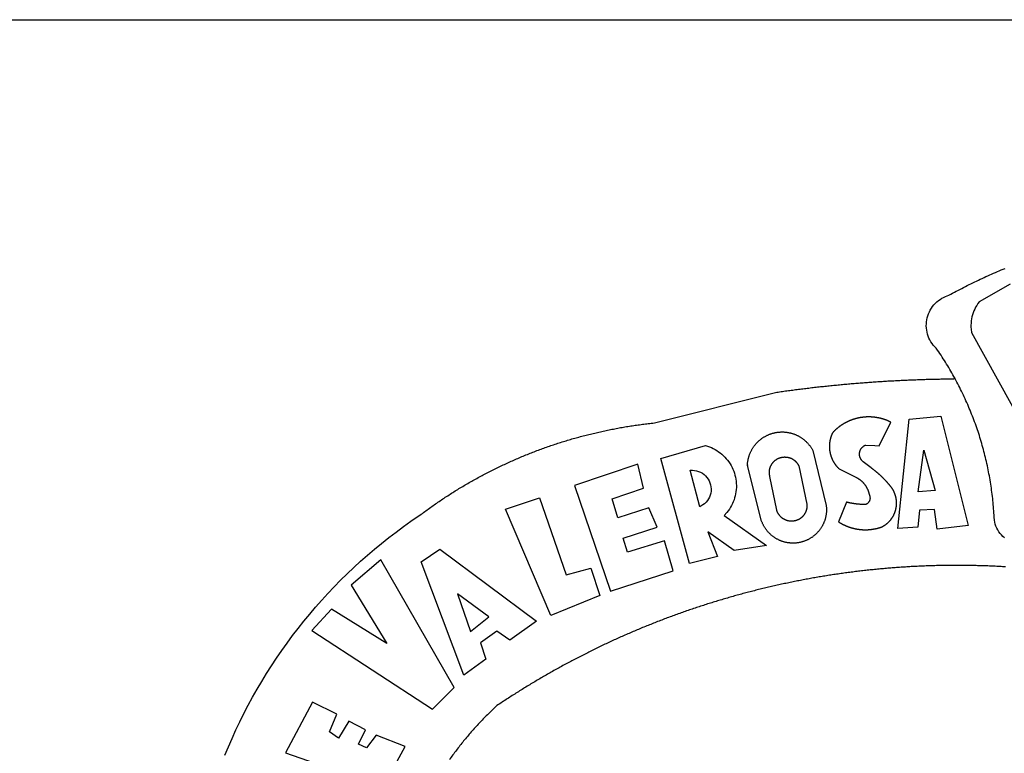
# Model space of a CAD drawing. Extents: x 182796 to 182935, y 1666780 to 1667060.
# Drawn here: x 182819 to 182822, y 1666951 to 1666954 of the extents above; entities that cross this region are included whole.
import ezdxf

# ---------------------------------------------------------------- set-up
doc = ezdxf.new("R2010")
doc.units = 0
doc.header["$LTSCALE"] = 12
doc.header["$MEASUREMENT"] = 0
for name, color, linetype in [('BRAZAO', 7, 'CONTINUOUS'), ('PRINT_A4_A3', 7, 'CONTINUOUS'), ('T-DIVIS-EXIS', 7, 'CONTINUOUS')]:
    doc.layers.add(name, color=color, linetype=linetype)

# ---------------------------------------------------------------- blocks, each defined once
blk = doc.blocks.new('Logo_Prefeitura')
at = {"layer": 'BRAZAO'}
for points in [[(-185.82, 890.86), (-186.23, 891.62), (-186.99, 892.97), (-187.75, 894.32), (-188.53, 895.67), (-189.31, 897), (-190.1, 898.34), (-190.89, 899.67), (-191.7, 900.99), (-192.52, 902.31), (-193.34, 903.62), (-194.17, 904.93), (-195.01, 906.23), (-195.86, 907.53), (-196.72, 908.82), (-197.58, 910.11), (-198.46, 911.39), (-199.48, 912.87), (-200.58, 913.97), (-201.59, 915.14), (-202.53, 916.37), (-203.38, 917.67), (-204.15, 919.01), (-204.83, 920.41), (-205.41, 921.85), (-205.89, 923.32), (-206.28, 924.82), (-206.56, 926.34), (-206.75, 927.88), (-206.83, 929.43), (-206.81, 930.98), (-206.69, 932.52), (-206.46, 934.05), (-206.14, 935.57), (-205.71, 937.06), (-205.19, 938.52), (-204.57, 939.94), (-203.85, 941.31), (-203.05, 942.64), (-202.16, 943.91), (-201.19, 945.12), (-200.15, 946.26), (-199.03, 947.33), (-197.84, 948.32), (-196.58, 949.23), (-195.27, 950.06), (-193.91, 950.8), (-192.5, 951.45), (-189.99, 952.33), (-188.64, 953.08), (-187.27, 953.82), (-185.91, 954.56), (-184.54, 955.29), (-183.18, 956.02), (-181.8, 956.74), (-180.43, 957.45), (-179.05, 958.16), (-177.67, 958.87), (-176.29, 959.57), (-174.9, 960.26), (-173.51, 960.95), (-172.12, 961.63), (-170.73, 962.31), (-169.33, 962.98), (-167.93, 963.65), (-166.53, 964.31), (-165.13, 964.96), (-163.72, 965.62), (-162.31, 966.26), (-160.9, 966.9), (-159.48, 967.53), (-158.07, 968.16), (-156.65, 968.78), (-155.23, 969.4), (-153.8, 970.01), (-152.37, 970.62), (-150.94, 971.22), (-149.51, 971.81), (-148.08, 972.4)], [(-144.32, 960.72), (-167.48, 947.38), (-168.39, 946.11), (-169.23, 944.8), (-170, 943.45), (-170.69, 942.06), (-171.32, 940.64), (-171.87, 939.18), (-172.35, 937.7), (-172.75, 936.2), (-173.07, 934.68), (-173.31, 933.14), (-173.47, 931.59), (-173.55, 930.04), (-173.55, 928.48), (-173.47, 926.93), (-173.2, 924.58), (-133.46, 853.2)], [(-648.74, 734.7), (-643.94, 739.59), (-639.05, 744.39), (-634.08, 749.12), (-629.03, 753.75), (-623.9, 758.29), (-618.69, 762.75), (-613.4, 767.11), (-608.04, 771.38), (-602.6, 775.55), (-597.09, 779.63), (-591.52, 783.62), (-583.83, 788.87), (-582.95, 789.53), (-582.07, 790.18), (-581.18, 790.84), (-580.3, 791.49), (-579.41, 792.13), (-578.52, 792.78), (-577.63, 793.42), (-576.73, 794.06), (-575.84, 794.7), (-574.94, 795.33), (-574.04, 795.96), (-573.14, 796.59), (-572.23, 797.21), (-571.33, 797.84), (-570.42, 798.45), (-569.51, 799.07), (-568.6, 799.68), (-567.68, 800.3), (-566.77, 800.9), (-565.85, 801.51), (-564.93, 802.11), (-564.01, 802.71), (-563.08, 803.3), (-562.16, 803.9), (-561.23, 804.49), (-560.3, 805.08), (-559.37, 805.66), (-558.44, 806.24), (-557.5, 806.82), (-556.57, 807.4), (-555.63, 807.97), (-554.69, 808.54), (-553.75, 809.11), (-552.8, 809.67), (-551.86, 810.23), (-550.91, 810.79), (-549.96, 811.34), (-549.01, 811.9), (-548.06, 812.44), (-547.11, 812.99), (-546.15, 813.53), (-545.19, 814.07), (-544.23, 814.61), (-543.27, 815.14), (-542.31, 815.67), (-541.35, 816.2), (-540.38, 816.73), (-539.41, 817.25), (-538.45, 817.77), (-537.47, 818.28), (-536.5, 818.8), (-535.53, 819.31), (-534.55, 819.81), (-533.58, 820.32), (-532.6, 820.82), (-531.62, 821.31), (-530.64, 821.81), (-529.65, 822.3), (-528.67, 822.79), (-527.68, 823.27), (-526.69, 823.75), (-525.7, 824.23), (-524.71, 824.71), (-523.72, 825.18), (-522.73, 825.65), (-521.73, 826.11), (-520.73, 826.58), (-519.74, 827.04), (-518.74, 827.49), (-517.73, 827.95), (-516.73, 828.4), (-515.73, 828.85), (-514.72, 829.29), (-513.72, 829.73), (-512.71, 830.17), (-511.7, 830.6), (-510.69, 831.03), (-509.67, 831.46), (-508.66, 831.89), (-507.65, 832.31), (-506.63, 832.73), (-505.61, 833.14), (-504.59, 833.56), (-503.57, 833.97), (-502.55, 834.37), (-501.53, 834.77), (-500.5, 835.17), (-499.48, 835.57), (-498.45, 835.96), (-497.42, 836.35), (-496.4, 836.74), (-495.37, 837.12), (-494.33, 837.5), (-493.3, 837.88), (-492.27, 838.25), (-491.23, 838.62), (-490.2, 838.99), (-489.16, 839.35), (-488.12, 839.71), (-487.08, 840.07), (-486.04, 840.43), (-485, 840.78), (-483.96, 841.12), (-482.91, 841.47), (-481.87, 841.81), (-480.82, 842.15), (-479.77, 842.48), (-478.73, 842.81), (-477.68, 843.14), (-476.63, 843.46), (-475.58, 843.78), (-474.52, 844.1), (-473.47, 844.42), (-472.42, 844.73), (-471.36, 845.04), (-470.3, 845.34), (-469.25, 845.64), (-468.19, 845.94), (-467.13, 846.23), (-466.07, 846.52), (-465.01, 846.81), (-463.95, 847.1), (-462.89, 847.38), (-461.82, 847.66), (-460.76, 847.93), (-459.69, 848.2), (-458.63, 848.47), (-457.56, 848.73), (-456.49, 848.99), (-455.42, 849.25), (-454.35, 849.51), (-453.28, 849.76), (-452.21, 850.01), (-451.14, 850.25), (-450.07, 850.49), (-449, 850.73), (-447.92, 850.96), (-446.85, 851.19), (-445.77, 851.42), (-444.7, 851.64), (-443.62, 851.86), (-442.54, 852.08), (-441.46, 852.29), (-440.38, 852.5), (-439.3, 852.71), (-438.22, 852.92), (-437.14, 853.12), (-436.06, 853.31), (-434.98, 853.51), (-433.9, 853.7), (-432.81, 853.88), (-431.73, 854.07), (-430.65, 854.25), (-429.56, 854.42), (-428.48, 854.59), (-427.39, 854.76), (-426.3, 854.93), (-425.22, 855.09), (-424.13, 855.25), (-423.04, 855.41), (-421.95, 855.56), (-420.86, 855.71), (-419.77, 855.85), (-418.68, 856), (-417.59, 856.14), (-416.5, 856.27), (-415.41, 856.4), (-414.32, 856.53), (-413.23, 856.66), (-412.13, 856.78), (-411.04, 856.9), (-409.6, 857.05), (-318.52, 879.96), (-317.43, 880.12), (-316.35, 880.27), (-315.26, 880.43), (-314.17, 880.58), (-313.08, 880.73), (-311.99, 880.88), (-310.9, 881.03), (-309.81, 881.18), (-308.72, 881.32), (-307.63, 881.47), (-306.54, 881.61), (-305.45, 881.75), (-304.36, 881.89), (-303.27, 882.03), (-302.18, 882.17), (-301.09, 882.31), (-300, 882.45), (-298.91, 882.58), (-297.82, 882.72), (-296.73, 882.85), (-295.64, 882.98), (-294.55, 883.11), (-293.46, 883.24), (-292.36, 883.37), (-291.27, 883.49), (-290.18, 883.62), (-289.09, 883.74), (-288, 883.87), (-286.9, 883.99), (-285.81, 884.11), (-284.72, 884.23), (-283.63, 884.34), (-282.53, 884.46), (-281.44, 884.58), (-280.35, 884.69), (-279.25, 884.81), (-278.16, 884.92), (-277.07, 885.03), (-275.97, 885.14), (-274.88, 885.25), (-273.78, 885.35), (-272.69, 885.46), (-271.6, 885.56), (-270.5, 885.67), (-269.41, 885.77), (-268.31, 885.87), (-267.22, 885.97), (-266.12, 886.07), (-265.03, 886.17), (-263.93, 886.26), (-262.84, 886.36), (-261.74, 886.45), (-260.65, 886.54), (-259.55, 886.64), (-258.46, 886.73), (-257.36, 886.82), (-256.27, 886.9), (-255.17, 886.99), (-254.08, 887.07), (-252.98, 887.16), (-251.88, 887.24), (-250.79, 887.32), (-249.69, 887.4), (-248.6, 887.48), (-247.5, 887.56), (-246.4, 887.64), (-245.31, 887.71), (-244.21, 887.79), (-243.11, 887.86), (-242.02, 887.93), (-240.92, 888), (-239.82, 888.07), (-238.73, 888.14), (-237.63, 888.21), (-236.53, 888.27), (-235.43, 888.34), (-234.34, 888.4), (-233.24, 888.46), (-232.14, 888.52), (-231.04, 888.58), (-229.95, 888.64), (-228.85, 888.7), (-227.75, 888.75), (-226.65, 888.81), (-225.56, 888.86), (-224.46, 888.91), (-223.36, 888.97), (-222.26, 889.02), (-221.16, 889.06), (-220.07, 889.11), (-218.97, 889.16), (-217.87, 889.2), (-216.77, 889.25), (-215.67, 889.29), (-214.57, 889.33), (-213.48, 889.37), (-212.38, 889.41), (-211.28, 889.45), (-210.18, 889.48), (-209.08, 889.52), (-207.98, 889.55), (-206.88, 889.59), (-205.79, 889.62), (-204.69, 889.65), (-203.59, 889.68), (-202.49, 889.7), (-201.39, 889.73), (-200.29, 889.76), (-199.19, 889.78), (-198.09, 889.8), (-197, 889.83), (-195.9, 889.85), (-194.8, 889.87), (-193.7, 889.88), (-192.6, 889.9), (-191.5, 889.92), (-190.4, 889.93), (-189.3, 889.94), (-188.2, 889.96), (-187.1, 889.97), (-186, 889.98), (-185.82, 890.86)], [(-148.5, 771.29), (-149.68, 772.3), (-150.77, 773.39), (-151.78, 774.57), (-152.69, 775.82), (-153.51, 777.14), (-154.22, 778.52), (-154.83, 779.94), (-155.33, 781.41), (-155.71, 782.91), (-155.98, 784.43), (-156.17, 786.75), (-156.26, 788.29), (-156.35, 789.84), (-156.46, 791.39), (-156.57, 792.93), (-156.7, 794.48), (-156.84, 796.02), (-156.98, 797.56), (-157.14, 799.11), (-157.3, 800.65), (-157.48, 802.19), (-157.66, 803.73), (-157.86, 805.26), (-158.06, 806.8), (-158.28, 808.33), (-158.5, 809.87), (-158.73, 811.4), (-158.98, 812.93), (-159.23, 814.46), (-159.49, 815.99), (-159.77, 817.51), (-160.05, 819.04), (-160.34, 820.56), (-160.64, 822.08), (-160.96, 823.6), (-161.28, 825.11), (-161.61, 826.63), (-161.95, 828.14), (-162.3, 829.65), (-162.66, 831.16), (-163.03, 832.66), (-163.41, 834.16), (-163.8, 835.66), (-164.2, 837.16), (-164.6, 838.66), (-165.02, 840.15), (-165.45, 841.64), (-165.88, 843.13), (-166.33, 844.61), (-166.79, 846.09), (-167.25, 847.57), (-167.73, 849.05), (-168.21, 850.52), (-168.7, 851.99), (-169.21, 853.45), (-169.72, 854.92), (-170.24, 856.38), (-170.77, 857.83), (-171.31, 859.29), (-171.86, 860.73), (-172.42, 862.18), (-172.98, 863.62), (-173.56, 865.06), (-174.15, 866.5), (-174.74, 867.93), (-175.35, 869.35), (-175.96, 870.78), (-176.58, 872.2), (-177.21, 873.61), (-177.85, 875.02), (-178.5, 876.43), (-179.16, 877.83), (-179.83, 879.23), (-180.51, 880.63), (-181.19, 882.02), (-181.89, 883.4), (-182.59, 884.78), (-183.3, 886.16), (-184.02, 887.53), (-184.75, 888.9), (-185.82, 890.86)], [(-185.82, 890.86), (-185.49, 890.26), (-185.82, 890.86)], [(-233.24, 857.57), (-233.53, 857.71), (-233.76, 857.83), (-234, 857.94), (-234.23, 858.05), (-234.47, 858.16), (-234.71, 858.27), (-234.95, 858.38), (-235.18, 858.48), (-235.42, 858.58), (-235.66, 858.69), (-235.9, 858.78), (-236.15, 858.88), (-236.39, 858.98), (-236.63, 859.07), (-236.87, 859.16), (-237.12, 859.26), (-237.36, 859.35), (-237.61, 859.43), (-237.85, 859.52), (-238.1, 859.6), (-238.35, 859.68), (-238.6, 859.77), (-238.84, 859.84), (-239.09, 859.92), (-239.34, 860), (-239.59, 860.07), (-239.84, 860.14), (-240.09, 860.21), (-240.35, 860.28), (-240.6, 860.34), (-240.85, 860.41), (-241.1, 860.47), (-241.36, 860.53), (-241.61, 860.59), (-241.86, 860.65), (-242.12, 860.7), (-242.37, 860.76), (-242.63, 860.81), (-242.88, 860.86), (-243.14, 860.91), (-243.4, 860.96), (-243.65, 861), (-243.91, 861.04), (-244.17, 861.08), (-244.42, 861.12), (-244.68, 861.16), (-244.94, 861.2), (-245.2, 861.23), (-245.46, 861.26), (-245.72, 861.29), (-245.98, 861.32), (-246.23, 861.35), (-246.49, 861.37), (-246.75, 861.39), (-247.01, 861.41), (-247.27, 861.43), (-247.53, 861.45), (-247.79, 861.46), (-248.05, 861.48), (-248.31, 861.49), (-248.57, 861.5), (-248.83, 861.51), (-249.09, 861.51), (-249.36, 861.52), (-249.62, 861.52), (-249.88, 861.52), (-249.88, 861.52), (-250.14, 861.52), (-250.4, 861.51), (-250.66, 861.51), (-250.92, 861.5), (-251.18, 861.49), (-251.44, 861.48), (-251.7, 861.47), (-251.96, 861.46), (-252.22, 861.44), (-252.48, 861.42), (-252.74, 861.4), (-253, 861.38), (-253.26, 861.36), (-253.52, 861.33), (-253.78, 861.31), (-254.03, 861.28), (-254.29, 861.25), (-254.55, 861.21), (-254.81, 861.18), (-255.07, 861.14), (-255.33, 861.1), (-255.58, 861.06), (-255.84, 861.02), (-256.1, 860.98), (-256.35, 860.93), (-256.61, 860.89), (-256.87, 860.84), (-257.12, 860.79), (-257.38, 860.73), (-257.63, 860.68), (-257.89, 860.62), (-258.14, 860.56), (-258.39, 860.5), (-258.65, 860.44), (-258.9, 860.38), (-259.15, 860.31), (-259.4, 860.25), (-259.65, 860.18), (-259.9, 860.11), (-260.15, 860.04), (-260.4, 859.96), (-260.65, 859.88), (-260.9, 859.81), (-261.15, 859.73), (-261.4, 859.65), (-261.64, 859.56), (-261.89, 859.48), (-262.14, 859.39), (-262.38, 859.3), (-262.63, 859.21), (-262.87, 859.12), (-263.11, 859.03), (-263.36, 858.93), (-263.6, 858.84), (-263.84, 858.74), (-264.08, 858.64), (-264.32, 858.54), (-264.56, 858.43), (-264.8, 858.33), (-265.03, 858.22), (-265.27, 858.11), (-265.51, 858), (-265.74, 857.89), (-265.97, 857.77), (-266.21, 857.66), (-266.44, 857.54), (-266.67, 857.42), (-266.9, 857.3), (-267.13, 857.18), (-267.36, 857.06), (-267.59, 856.93), (-267.82, 856.81), (-268.05, 856.68), (-268.27, 856.55), (-268.5, 856.42), (-268.72, 856.28), (-268.94, 856.15), (-269.17, 856.01), (-269.39, 855.87), (-269.61, 855.73), (-269.82, 855.59), (-270.04, 855.45), (-270.26, 855.3), (-270.48, 855.16), (-270.69, 855.01), (-270.9, 854.86), (-271.12, 854.71), (-271.33, 854.56), (-271.54, 854.41), (-271.75, 854.25), (-271.96, 854.1), (-272.16, 853.94), (-272.37, 853.78), (-272.58, 853.62), (-272.78, 853.46), (-272.98, 853.29), (-273.18, 853.13), (-273.38, 852.96), (-273.58, 852.79), (-273.78, 852.62), (-273.98, 852.45), (-274.17, 852.28), (-274.37, 852.11), (-274.56, 851.93), (-274.75, 851.76), (-274.94, 851.58), (-275.13, 851.4), (-275.32, 851.22), (-275.51, 851.04), (-275.69, 850.86), (-275.88, 850.67), (-276.06, 850.49), (-276.24, 850.3), (-276.42, 850.11), (-276.56, 849.97), (-276.68, 849.74), (-276.8, 849.5), (-276.91, 849.27), (-277.02, 849.03), (-277.13, 848.8), (-277.24, 848.56), (-277.34, 848.32), (-277.44, 848.08), (-277.54, 847.84), (-277.63, 847.6), (-277.73, 847.35), (-277.82, 847.11), (-277.9, 846.86), (-277.99, 846.62), (-278.07, 846.37), (-278.15, 846.12), (-278.22, 845.87), (-278.29, 845.62), (-278.36, 845.37), (-278.43, 845.12), (-278.5, 844.87), (-278.56, 844.61), (-278.61, 844.36), (-278.67, 844.1), (-278.72, 843.85), (-278.77, 843.59), (-278.82, 843.34), (-278.86, 843.08), (-278.9, 842.82), (-278.94, 842.57), (-278.97, 842.31), (-279.01, 842.05), (-279.03, 841.79), (-279.06, 841.53), (-279.08, 841.27), (-279.1, 841.01), (-279.12, 840.75), (-279.13, 840.49), (-279.14, 840.23), (-279.15, 839.97), (-279.16, 839.71)], [(-228.15, 778.15), (-219.59, 859.9), (-195.88, 862.02), (-195.88, 862.02), (-175.65, 780.58), (-198.76, 777.72), (-200.71, 792.41), (-200.71, 792.41), (-211.96, 791.81), (-213.17, 779.21), (-228.15, 778.15)], [(-234.44, 810.85), (-234.6, 811.05), (-234.77, 811.25), (-234.94, 811.44), (-235.11, 811.64), (-235.28, 811.84), (-235.45, 812.04), (-235.62, 812.23), (-235.8, 812.43), (-235.97, 812.62), (-236.14, 812.82), (-236.32, 813.01), (-236.49, 813.2), (-236.67, 813.39), (-236.84, 813.59), (-237.02, 813.78), (-237.2, 813.97), (-237.38, 814.16), (-237.56, 814.35), (-237.74, 814.53), (-237.92, 814.72), (-238.1, 814.91), (-238.28, 815.1), (-238.46, 815.28), (-238.64, 815.47), (-238.83, 815.65), (-239.01, 815.84), (-239.2, 816.02), (-239.38, 816.2), (-239.57, 816.39), (-239.76, 816.57), (-239.94, 816.75), (-240.13, 816.93), (-240.32, 817.11), (-240.51, 817.29), (-240.7, 817.46), (-240.89, 817.64), (-241.08, 817.82), (-241.27, 817.99), (-241.47, 818.17), (-241.66, 818.34), (-241.85, 818.52), (-242.05, 818.69), (-242.24, 818.87), (-242.44, 819.04), (-242.63, 819.21), (-242.83, 819.38), (-243.03, 819.55), (-243.23, 819.72), (-243.42, 819.89), (-243.62, 820.06), (-243.82, 820.22), (-244.02, 820.39), (-244.22, 820.56), (-244.43, 820.72), (-244.63, 820.89), (-244.83, 821.05), (-245.03, 821.21), (-245.24, 821.37), (-245.44, 821.54), (-245.65, 821.7), (-245.85, 821.86), (-246.06, 822.02), (-246.26, 822.18), (-246.47, 822.33), (-246.68, 822.49), (-246.89, 822.65), (-247.1, 822.8), (-247.31, 822.96), (-247.51, 823.11), (-247.73, 823.27), (-247.94, 823.42), (-253.94, 828.07), (-254.14, 828.24), (-254.34, 828.41), (-254.53, 828.58), (-254.71, 828.77), (-254.89, 828.96), (-255.06, 829.15), (-255.22, 829.36), (-255.38, 829.57), (-255.53, 829.78), (-255.67, 830), (-255.8, 830.22), (-255.92, 830.45), (-256.04, 830.69), (-256.15, 830.92), (-256.25, 831.17), (-256.34, 831.41), (-256.42, 831.66), (-256.49, 831.91), (-256.55, 832.16), (-256.6, 832.42), (-256.65, 832.67), (-256.68, 832.93), (-256.71, 833.19), (-256.72, 833.45), (-256.73, 833.71), (-256.73, 833.97), (-256.72, 834.23), (-256.69, 834.49), (-256.66, 834.75), (-256.62, 835.01), (-256.57, 835.26), (-256.51, 835.52), (-256.44, 835.77), (-256.37, 836.02), (-256.28, 836.26), (-256.18, 836.5), (-256.08, 836.74), (-255.97, 836.98), (-255.85, 837.21), (-255.72, 837.43), (-255.58, 837.66), (-255.43, 837.87), (-255.28, 838.08), (-255.12, 838.29), (-254.95, 838.49), (-254.78, 838.68), (-254.6, 838.87), (-254.41, 839.05), (-254.21, 839.22), (-254.01, 839.38), (-253.8, 839.54), (-253.59, 839.69), (-253.37, 839.83), (-253.15, 839.97), (-252.92, 840.1), (-252.69, 840.21), (-252.45, 840.32), (-252.21, 840.42), (-251.97, 840.52), (-251.97, 840.52), (-245.22, 840.22), (-241.92, 839.92), (-233.24, 857.57)], [(-340.2, 825.24), (-340.27, 826.55), (-340.23, 827), (-340.18, 827.45), (-340.13, 827.9), (-340.06, 828.35), (-339.99, 828.79), (-339.91, 829.24), (-339.82, 829.68), (-339.73, 830.12), (-339.62, 830.56), (-339.51, 831), (-339.39, 831.44), (-339.27, 831.87), (-339.13, 832.3), (-338.99, 832.73), (-338.84, 833.16), (-338.69, 833.58), (-338.52, 834), (-338.35, 834.42), (-338.17, 834.84), (-337.99, 835.25), (-337.79, 835.66), (-337.59, 836.06), (-337.39, 836.47), (-337.17, 836.86), (-336.95, 837.26), (-336.73, 837.65), (-336.49, 838.04), (-336.25, 838.42), (-336, 838.8), (-335.75, 839.17), (-335.49, 839.54), (-335.22, 839.9), (-334.95, 840.26), (-334.67, 840.62), (-334.38, 840.97), (-334.09, 841.31), (-333.79, 841.65), (-333.49, 841.99), (-333.18, 842.32), (-332.86, 842.64), (-332.54, 842.96), (-332.22, 843.27), (-331.88, 843.58), (-331.55, 843.88), (-331.2, 844.17), (-330.86, 844.46), (-330.5, 844.75), (-330.15, 845.02), (-329.78, 845.29), (-329.42, 845.56), (-329.05, 845.81), (-328.67, 846.07), (-328.29, 846.31), (-327.91, 846.55), (-327.52, 846.78), (-327.13, 847), (-326.73, 847.22), (-326.33, 847.43), (-325.93, 847.63), (-325.52, 847.83), (-325.11, 848.02), (-324.7, 848.2), (-324.28, 848.38), (-323.86, 848.54), (-323.44, 848.7), (-323.01, 848.86), (-322.58, 849), (-322.15, 849.14), (-321.72, 849.27), (-321.28, 849.39), (-320.85, 849.51), (-320.41, 849.62), (-319.97, 849.72), (-319.53, 849.81), (-319.08, 849.89), (-318.64, 849.97), (-318.19, 850.04), (-317.74, 850.1), (-317.29, 850.15), (-316.84, 850.2), (-316.39, 850.23), (-315.94, 850.26), (-315.49, 850.28), (-315.04, 850.3), (-314.59, 850.3), (-314.59, 850.3), (-314.13, 850.3), (-313.68, 850.29), (-313.23, 850.27), (-312.78, 850.25), (-312.33, 850.21), (-311.88, 850.17), (-311.43, 850.12), (-310.98, 850.07), (-310.53, 850), (-310.09, 849.93), (-309.64, 849.85), (-309.2, 849.76), (-308.76, 849.66), (-308.32, 849.56), (-307.88, 849.45), (-307.45, 849.33), (-307.01, 849.2), (-306.58, 849.07), (-306.15, 848.93), (-305.72, 848.78), (-305.3, 848.62), (-304.88, 848.46), (-304.46, 848.29), (-304.05, 848.11), (-303.63, 847.92), (-303.22, 847.73), (-302.82, 847.53), (-302.42, 847.32), (-302.02, 847.11), (-301.63, 846.89), (-301.24, 846.66), (-300.85, 846.42), (-300.47, 846.18), (-300.09, 845.94), (-299.72, 845.68), (-299.35, 845.42), (-298.98, 845.15), (-298.62, 844.88), (-298.27, 844.6), (-297.92, 844.31), (-297.57, 844.02), (-297.23, 843.72), (-296.9, 843.42), (-296.57, 843.11), (-296.25, 842.79), (-295.93, 842.47), (-295.62, 842.14), (-295.31, 841.81), (-295.01, 841.48), (-294.71, 841.13), (-294.42, 840.79), (-294.14, 840.43), (-293.87, 840.08), (-293.6, 839.71), (-293.33, 839.35), (-293.07, 838.98), (-292.82, 838.6), (-292.58, 838.22), (-292.34, 837.83), (-292.11, 837.45), (-291.89, 837.05), (-291.58, 836.48), (-281.58, 795.4), (-281.52, 794.96), (-281.48, 794.53), (-281.44, 794.1), (-281.41, 793.66), (-281.39, 793.23), (-281.38, 792.79), (-281.37, 792.36), (-281.37, 791.92), (-281.38, 791.49), (-281.4, 791.05), (-281.42, 790.62), (-281.45, 790.18), (-281.49, 789.75), (-281.54, 789.32), (-281.59, 788.88), (-281.66, 788.45), (-281.72, 788.02), (-281.8, 787.59), (-281.89, 787.17), (-281.98, 786.74), (-282.08, 786.32), (-282.18, 785.9), (-282.3, 785.48), (-282.42, 785.06), (-282.55, 784.64), (-282.68, 784.23), (-282.83, 783.82), (-282.98, 783.41), (-283.13, 783), (-283.3, 782.6), (-283.47, 782.2), (-283.65, 781.8), (-283.83, 781.41), (-284.02, 781.02), (-284.22, 780.63), (-284.43, 780.25), (-284.64, 779.87), (-284.86, 779.49), (-285.08, 779.12), (-285.32, 778.75), (-285.55, 778.39), (-285.8, 778.03), (-286.05, 777.67), (-286.31, 777.32), (-286.57, 776.97), (-286.84, 776.63), (-287.11, 776.29), (-287.39, 775.96), (-287.68, 775.63), (-287.97, 775.31), (-288.27, 774.99), (-288.57, 774.68), (-288.88, 774.37), (-289.2, 774.07), (-289.52, 773.78), (-289.84, 773.49), (-290.17, 773.2), (-290.5, 772.92), (-290.84, 772.65), (-291.19, 772.38), (-291.54, 772.12), (-291.89, 771.87), (-292.25, 771.62), (-292.61, 771.38), (-292.97, 771.14), (-293.34, 770.91), (-293.72, 770.69), (-294.1, 770.47), (-294.48, 770.26), (-294.86, 770.06), (-295.25, 769.86), (-295.64, 769.67), (-296.04, 769.49), (-296.44, 769.31), (-296.84, 769.15), (-297.24, 768.98), (-297.65, 768.83), (-298.06, 768.68), (-298.47, 768.54), (-298.88, 768.41), (-299.3, 768.28), (-299.72, 768.16), (-300.14, 768.05), (-300.56, 767.95), (-300.99, 767.85), (-301.41, 767.76), (-301.84, 767.68), (-302.27, 767.61), (-302.7, 767.54), (-303.13, 767.48), (-303.56, 767.43), (-304, 767.39), (-304.43, 767.35), (-304.86, 767.32), (-305.3, 767.3), (-305.73, 767.28), (-306.17, 767.28), (-306.6, 767.28), (-307.04, 767.29), (-307.48, 767.31), (-307.91, 767.33), (-308.34, 767.36), (-308.78, 767.4), (-309.21, 767.45), (-309.64, 767.5), (-310.07, 767.57), (-310.5, 767.63), (-310.93, 767.71), (-311.36, 767.8), (-311.78, 767.89), (-312.21, 767.99), (-312.63, 768.09), (-313.05, 768.21), (-313.47, 768.33), (-313.88, 768.46), (-314.3, 768.6), (-314.71, 768.74), (-315.12, 768.89), (-315.52, 769.05), (-315.92, 769.21), (-316.32, 769.38), (-316.72, 769.56), (-317.12, 769.75), (-317.51, 769.94), (-317.89, 770.14), (-318.28, 770.34), (-318.66, 770.56), (-319.03, 770.77), (-319.4, 771), (-319.77, 771.23), (-320.14, 771.47), (-320.5, 771.72), (-320.85, 771.97), (-321.2, 772.22), (-321.55, 772.49), (-321.89, 772.76), (-322.23, 773.03), (-322.56, 773.31), (-322.89, 773.6), (-323.21, 773.89), (-323.53, 774.19), (-323.84, 774.49), (-324.15, 774.8), (-324.45, 775.12), (-324.75, 775.44), (-325.04, 775.76), (-325.32, 776.09), (-325.6, 776.42), (-325.87, 776.76), (-326.14, 777.11), (-326.4, 777.46), (-326.65, 777.81), (-326.9, 778.17), (-327.14, 778.53), (-327.38, 778.89), (-327.61, 779.27), (-327.83, 779.64), (-328.05, 780.02), (-328.26, 780.4), (-328.46, 780.78), (-328.66, 781.17), (-328.84, 781.56), (-329.03, 781.96), (-329.2, 782.36), (-329.37, 782.76), (-329.53, 783.16), (-329.74, 783.71), (-340.2, 825.24)], [(-383.46, 752.15), (-404.94, 830.41), (-371.62, 840.18), (-371.62, 840.18), (-370.13, 839.73), (-368.66, 839.21), (-367.22, 838.62), (-365.82, 837.96), (-364.45, 837.22), (-363.11, 836.42), (-361.82, 835.56), (-360.57, 834.63), (-359.37, 833.64), (-358.22, 832.59), (-357.13, 831.49), (-356.09, 830.33), (-355.11, 829.12), (-354.19, 827.87), (-353.33, 826.57), (-352.54, 825.23), (-351.82, 823.85), (-351.17, 822.44), (-350.58, 821), (-350.07, 819.53), (-349.64, 818.03), (-349.28, 816.52), (-348.99, 814.99), (-348.78, 813.45), (-348.65, 811.9), (-348.6, 810.35), (-348.62, 808.79), (-348.72, 807.24), (-348.9, 805.69), (-349.15, 804.16), (-349.48, 802.64), (-349.89, 801.14), (-350.36, 799.66), (-350.92, 798.2), (-351.54, 796.78), (-352.23, 795.38), (-353, 794.03), (-353.83, 792.71), (-354.72, 791.44), (-355.67, 790.21), (-357.68, 787.99), (-326.18, 765.65), (-350.34, 761.74), (-369.84, 775.68), (-369.84, 775.68), (-362.8, 757.23), (-383.46, 752.15)], [(-279.16, 839.71), (-279.16, 839.32), (-279.16, 839.06), (-279.15, 838.8), (-279.14, 838.54), (-279.13, 838.28), (-279.12, 838.02), (-279.1, 837.76), (-279.08, 837.5), (-279.06, 837.24), (-279.03, 836.98), (-279, 836.72), (-278.97, 836.46), (-278.93, 836.2), (-278.89, 835.95), (-278.85, 835.69), (-278.81, 835.43), (-278.76, 835.18), (-278.71, 834.92), (-278.66, 834.67), (-278.6, 834.41), (-278.54, 834.16), (-278.48, 833.9), (-278.42, 833.65), (-278.35, 833.4), (-278.28, 833.15), (-278.21, 832.9), (-278.13, 832.65), (-278.05, 832.4), (-277.97, 832.15), (-277.88, 831.91), (-277.8, 831.66), (-277.71, 831.42), (-277.61, 831.18), (-277.52, 830.93), (-277.42, 830.69), (-277.32, 830.45), (-277.21, 830.21), (-277.11, 829.98), (-277, 829.74), (-276.88, 829.5), (-276.77, 829.27), (-276.65, 829.04), (-276.53, 828.81), (-276.41, 828.58), (-276.28, 828.35), (-276.16, 828.12), (-276.03, 827.9), (-275.89, 827.67), (-275.76, 827.45), (-275.62, 827.23), (-275.48, 827.01), (-275.33, 826.79), (-275.19, 826.58), (-275.04, 826.36), (-274.89, 826.15), (-274.73, 825.94), (-274.58, 825.73), (-274.42, 825.53), (-274.26, 825.32), (-274.1, 825.12), (-273.93, 824.92), (-273.76, 824.72), (-273.6, 824.52), (-273.42, 824.32), (-273.25, 824.13), (-273.07, 823.94), (-272.89, 823.75), (-272.71, 823.56), (-272.53, 823.37), (-272.35, 823.19), (-272.16, 823.01), (-271.97, 822.83), (-271.78, 822.65), (-258.9, 816.23), (-258.67, 816.11), (-258.44, 815.98), (-258.21, 815.86), (-257.99, 815.73), (-257.76, 815.59), (-257.54, 815.45), (-257.32, 815.31), (-257.11, 815.17), (-256.89, 815.02), (-256.68, 814.87), (-256.47, 814.72), (-256.26, 814.56), (-256.05, 814.4), (-255.85, 814.24), (-255.65, 814.08), (-255.45, 813.91), (-255.25, 813.74), (-255.06, 813.56), (-254.87, 813.39), (-254.68, 813.21), (-254.49, 813.03), (-254.31, 812.84), (-254.13, 812.65), (-253.95, 812.46), (-253.77, 812.27), (-253.6, 812.08), (-253.43, 811.88), (-253.26, 811.68), (-253.1, 811.48), (-252.94, 811.27), (-252.78, 811.07), (-252.63, 810.86), (-252.47, 810.64), (-252.32, 810.43), (-252.18, 810.22), (-252.04, 810), (-251.9, 809.78), (-251.76, 809.56), (-251.63, 809.33), (-251.5, 809.11), (-251.37, 808.88), (-251.25, 808.65), (-251.13, 808.42), (-251.01, 808.18), (-250.9, 807.95), (-250.79, 807.71), (-250.68, 807.48), (-250.58, 807.24), (-250.48, 806.99), (-250.39, 806.75), (-250.29, 806.51), (-250.2, 806.26), (-250.12, 806.02), (-250.04, 805.77), (-249.96, 805.52), (-249.89, 805.27), (-249.81, 805.02), (-249.75, 804.77), (-249.68, 804.52), (-249.62, 804.26), (-249.57, 804.01), (-249.52, 803.75), (-249.47, 803.48), (-249.35, 803.25), (-249.24, 803.01), (-249.15, 802.77), (-249.07, 802.52), (-249, 802.27), (-248.94, 802.02), (-248.89, 801.76), (-248.86, 801.5), (-248.84, 801.24), (-248.84, 800.98), (-248.84, 800.72), (-248.86, 800.46), (-248.89, 800.2), (-248.94, 799.95), (-249, 799.69), (-249.07, 799.44), (-249.15, 799.2), (-249.24, 798.95), (-249.35, 798.72), (-249.47, 798.48), (-249.6, 798.26), (-249.74, 798.04), (-249.89, 797.82), (-250.05, 797.62), (-250.22, 797.42), (-250.4, 797.24), (-250.59, 797.06), (-250.79, 796.89), (-250.99, 796.73), (-251.21, 796.58), (-251.43, 796.44), (-251.66, 796.31), (-251.89, 796.2), (-252.16, 796.14), (-252.42, 796.13), (-252.68, 796.13), (-252.94, 796.13), (-253.2, 796.13), (-253.46, 796.14), (-253.72, 796.14), (-253.98, 796.15), (-254.24, 796.15), (-254.5, 796.16), (-254.76, 796.17), (-255.02, 796.18), (-255.28, 796.19), (-255.54, 796.2), (-255.8, 796.22), (-256.06, 796.24), (-256.32, 796.25), (-256.58, 796.27), (-256.84, 796.29), (-257.1, 796.31), (-257.36, 796.33), (-257.62, 796.36), (-257.88, 796.38), (-258.14, 796.41), (-258.4, 796.43), (-258.65, 796.46), (-258.91, 796.49), (-259.17, 796.52), (-259.43, 796.56), (-259.69, 796.59), (-259.95, 796.62), (-260.21, 796.66), (-260.46, 796.7), (-260.72, 796.74), (-260.98, 796.78), (-261.23, 796.82), (-261.49, 796.86), (-261.75, 796.9), (-262.01, 796.95), (-262.26, 797), (-262.52, 797.05), (-262.77, 797.09), (-263.03, 797.14), (-263.28, 797.2), (-263.54, 797.25), (-263.79, 797.3), (-264.05, 797.36), (-264.3, 797.42), (-264.56, 797.47), (-264.81, 797.53), (-265.06, 797.59), (-265.32, 797.65), (-265.57, 797.72), (-265.82, 797.78), (-266.07, 797.85), (-266.42, 797.94), (-266.42, 797.94), (-272.44, 783.25), (-272.22, 783.11), (-272, 782.97), (-271.78, 782.83), (-271.56, 782.69), (-271.34, 782.56), (-271.11, 782.42), (-270.89, 782.29), (-270.66, 782.16), (-270.44, 782.03), (-270.21, 781.91), (-269.98, 781.78), (-269.75, 781.66), (-269.52, 781.54), (-269.29, 781.42), (-269.06, 781.3), (-268.82, 781.18), (-268.59, 781.06), (-268.36, 780.95), (-268.12, 780.84), (-267.89, 780.73), (-267.65, 780.62), (-267.41, 780.51)], [(-323.55, 816.99), (-323.62, 817.25), (-323.68, 817.5), (-323.73, 817.75), (-323.78, 818.01), (-323.83, 818.27), (-323.87, 818.52), (-323.9, 818.78), (-323.93, 819.04), (-323.95, 819.3), (-323.96, 819.56), (-323.97, 819.82), (-323.97, 820.08), (-323.97, 820.34), (-323.96, 820.6), (-323.95, 820.86), (-323.93, 821.12), (-323.9, 821.38), (-323.87, 821.64), (-323.83, 821.9), (-323.79, 822.15), (-323.74, 822.41), (-323.68, 822.67), (-323.62, 822.92), (-323.56, 823.17), (-323.48, 823.42), (-323.4, 823.67), (-323.32, 823.91), (-323.23, 824.16), (-323.14, 824.4), (-323.04, 824.64), (-322.93, 824.88), (-322.82, 825.12), (-322.7, 825.35), (-322.58, 825.58), (-322.46, 825.81), (-322.32, 826.03), (-322.19, 826.25), (-322.04, 826.47), (-321.9, 826.69), (-321.75, 826.9), (-321.59, 827.11), (-321.43, 827.31), (-321.26, 827.51), (-321.09, 827.71), (-320.92, 827.91), (-320.74, 828.09), (-320.56, 828.28), (-320.37, 828.46), (-320.18, 828.64), (-319.98, 828.81), (-319.78, 828.98), (-319.58, 829.14), (-319.37, 829.3), (-319.16, 829.45), (-318.95, 829.6), (-318.73, 829.75), (-318.51, 829.89), (-318.29, 830.02), (-318.06, 830.15), (-317.84, 830.28), (-317.6, 830.39), (-317.37, 830.51), (-317.13, 830.62), (-316.89, 830.72), (-316.65, 830.82), (-316.41, 830.91), (-316.16, 830.99), (-315.91, 831.08), (-315.67, 831.15), (-315.41, 831.22), (-315.16, 831.29), (-314.91, 831.34), (-314.65, 831.4), (-314.4, 831.44), (-314.14, 831.48), (-313.88, 831.52), (-313.62, 831.55), (-313.36, 831.57), (-313.1, 831.59), (-312.84, 831.6), (-312.58, 831.61), (-312.58, 831.61), (-312.32, 831.61), (-312.06, 831.6), (-311.8, 831.59), (-311.54, 831.57), (-311.28, 831.55), (-311.02, 831.52), (-310.76, 831.48), (-310.51, 831.44), (-310.25, 831.39), (-310, 831.34), (-309.74, 831.28), (-309.49, 831.22), (-309.24, 831.15), (-308.99, 831.07), (-308.74, 830.99), (-308.5, 830.9), (-308.25, 830.81), (-308.01, 830.71), (-307.77, 830.61), (-307.54, 830.5), (-307.3, 830.38), (-307.07, 830.27), (-306.84, 830.14), (-306.62, 830.01), (-306.39, 829.88), (-306.17, 829.74), (-305.96, 829.59), (-305.74, 829.44), (-305.53, 829.29), (-305.33, 829.13), (-305.12, 828.97), (-304.93, 828.8), (-304.73, 828.62), (-304.54, 828.45), (-304.35, 828.27), (-304.17, 828.08), (-303.99, 827.89), (-303.82, 827.7), (-303.65, 827.5), (-303.48, 827.3), (-303.32, 827.09), (-303.17, 826.88), (-303.01, 826.67), (-302.87, 826.46), (-302.73, 826.24), (-302.59, 826.02), (-302.46, 825.79), (-302.33, 825.56), (-302.21, 825.33), (-302.09, 825.09), (-295.97, 796.3), (-295.95, 796.04), (-295.93, 795.78), (-295.92, 795.52), (-295.92, 795.26), (-295.92, 795), (-295.93, 794.74), (-295.94, 794.48), (-295.96, 794.22), (-295.98, 793.96), (-296.01, 793.7), (-296.05, 793.44), (-296.09, 793.18), (-296.14, 792.93), (-296.19, 792.67), (-296.25, 792.42), (-296.32, 792.17), (-296.39, 791.92), (-296.46, 791.67), (-296.55, 791.42), (-296.63, 791.17), (-296.73, 790.93), (-296.83, 790.69), (-296.93, 790.45), (-297.04, 790.21), (-297.15, 789.98), (-297.28, 789.75), (-297.4, 789.52), (-297.53, 789.3), (-297.67, 789.07), (-297.81, 788.85), (-297.95, 788.64), (-298.1, 788.43), (-298.26, 788.22), (-298.42, 788.01), (-298.58, 787.81), (-298.75, 787.61), (-298.92, 787.42), (-299.1, 787.23), (-299.28, 787.04), (-299.47, 786.86), (-299.66, 786.68), (-299.85, 786.5), (-300.05, 786.34), (-300.25, 786.17), (-300.46, 786.01), (-300.67, 785.86), (-300.88, 785.7), (-301.1, 785.56), (-301.32, 785.42), (-301.54, 785.28), (-301.76, 785.15), (-301.99, 785.03), (-302.22, 784.9), (-302.46, 784.79), (-302.69, 784.68), (-302.93, 784.58), (-303.17, 784.48), (-303.41, 784.38), (-303.66, 784.3), (-303.91, 784.21), (-304.16, 784.14), (-304.41, 784.06), (-304.66, 784), (-304.91, 783.94), (-305.17, 783.88), (-305.42, 783.84), (-305.68, 783.79), (-305.94, 783.76), (-306.2, 783.73), (-306.46, 783.7), (-306.72, 783.68), (-306.98, 783.67), (-307.24, 783.66), (-307.5, 783.66), (-307.76, 783.67), (-308.02, 783.68), (-308.28, 783.69), (-308.54, 783.71), (-308.8, 783.74), (-309.05, 783.78), (-309.31, 783.82), (-309.57, 783.86), (-309.82, 783.91), (-310.08, 783.97), (-310.33, 784.03), (-310.58, 784.1), (-310.83, 784.18), (-311.08, 784.25), (-311.33, 784.34), (-311.57, 784.43), (-311.81, 784.53), (-312.05, 784.63), (-312.29, 784.74), (-312.52, 784.85), (-312.76, 784.97), (-312.99, 785.09), (-313.21, 785.22), (-313.44, 785.35), (-313.66, 785.49), (-313.87, 785.63), (-314.09, 785.78), (-314.3, 785.94), (-314.51, 786.09), (-314.71, 786.26), (-314.91, 786.42), (-315.11, 786.6), (-315.3, 786.77), (-315.49, 786.95), (-315.67, 787.14), (-315.85, 787.32), (-316.02, 787.52), (-316.2, 787.71), (-316.36, 787.91), (-316.52, 788.12), (-316.68, 788.33), (-316.83, 788.54), (-317.05, 788.86), (-317.19, 789.08), (-317.33, 789.3), (-317.46, 789.53), (-317.58, 789.76), (-317.7, 789.99), (-317.82, 790.22), (-317.93, 790.46), (-318.03, 790.7), (-318.13, 790.94), (-318.22, 791.18), (-318.31, 791.43), (-318.39, 791.67), (-318.48, 791.96), (-323.55, 816.99)], [(-212.94, 805.57), (-208.65, 836.81), (-208.65, 836.81), (-200.1, 806.66), (-212.94, 805.57)], [(-422.09, 826.24), (-469.47, 810.43), (-442.64, 731.4), (-395.82, 746.57), (-402.26, 768.92), (-402.26, 768.92), (-429.88, 760.65), (-433.02, 771), (-407.81, 779.11), (-413.81, 793.66), (-413.81, 793.66), (-437.07, 786.3), (-441.41, 800.4), (-418, 808.36), (-422.09, 826.24)], [(-340.2, 825.24), (-340.31, 825.66), (-340.2, 825.24)], [(-382.98, 821.7), (-381.33, 821.77), (-381.33, 821.77), (-379.78, 821.64), (-378.25, 821.34), (-376.76, 820.88), (-375.34, 820.26), (-373.99, 819.5), (-372.73, 818.58), (-371.58, 817.54), (-370.54, 816.38), (-369.64, 815.11), (-368.89, 813.75), (-368.28, 812.32), (-367.84, 810.83), (-367.56, 809.3), (-367.45, 807.74), (-367.51, 806.19), (-367.73, 804.65), (-368.13, 803.15), (-368.68, 801.7), (-369.39, 800.31), (-370.24, 799.01), (-371.24, 797.81), (-372.35, 796.73), (-373.58, 795.78), (-375.99, 794.43), (-382.98, 821.7)], [(-267.41, 780.51), (-267.05, 780.35), (-266.82, 780.25), (-266.58, 780.15), (-266.33, 780.05), (-266.09, 779.95), (-265.85, 779.85), (-265.61, 779.76), (-265.37, 779.67), (-265.12, 779.58), (-264.88, 779.49), (-264.63, 779.4), (-264.39, 779.31), (-264.14, 779.23), (-263.89, 779.15), (-263.64, 779.06), (-263.4, 778.99), (-263.15, 778.91), (-262.9, 778.83), (-262.65, 778.76), (-262.4, 778.69), (-262.15, 778.62), (-261.9, 778.55), (-261.64, 778.48), (-261.39, 778.42), (-261.14, 778.35), (-260.89, 778.29), (-260.63, 778.23), (-260.38, 778.18), (-260.12, 778.12), (-259.87, 778.07), (-259.61, 778.01), (-259.36, 777.96), (-259.1, 777.91), (-258.85, 777.87), (-258.59, 777.82), (-258.33, 777.78), (-258.08, 777.74), (-257.82, 777.7), (-257.56, 777.66), (-257.3, 777.62), (-257.04, 777.59), (-256.79, 777.56), (-256.53, 777.53), (-256.27, 777.5), (-256.01, 777.47), (-255.75, 777.45), (-255.49, 777.42), (-255.23, 777.4), (-254.97, 777.38), (-254.71, 777.37), (-254.45, 777.35), (-254.19, 777.34), (-253.93, 777.32), (-253.67, 777.31), (-253.41, 777.3), (-253.15, 777.3), (-252.89, 777.29), (-252.63, 777.29), (-252.37, 777.29), (-252.11, 777.29), (-251.85, 777.29), (-251.59, 777.3), (-251.33, 777.3), (-251.07, 777.31), (-250.81, 777.32), (-250.54, 777.33), (-250.28, 777.35), (-250.03, 777.36), (-249.76, 777.38), (-249.5, 777.4), (-249.25, 777.42), (-248.99, 777.44), (-248.73, 777.46), (-248.47, 777.49), (-248.21, 777.52), (-247.95, 777.55), (-247.69, 777.58), (-247.43, 777.62), (-247.17, 777.65), (-246.92, 777.69), (-246.66, 777.73), (-246.4, 777.77), (-246.14, 777.81), (-245.89, 777.86), (-245.63, 777.9), (-245.38, 777.95), (-245.12, 778), (-244.87, 778.05), (-244.61, 778.11), (-244.36, 778.16), (-244.1, 778.22), (-243.85, 778.28), (-243.59, 778.34), (-243.34, 778.4), (-243.09, 778.47), (-242.84, 778.53), (-242.59, 778.6), (-242.33, 778.67), (-242.08, 778.74), (-241.83, 778.81), (-241.58, 778.89), (-241.34, 778.97), (-241.09, 779.04), (-240.84, 779.12), (-240.59, 779.21), (-240.35, 779.29), (-240.08, 779.4), (-239.85, 779.52), (-239.62, 779.64), (-239.39, 779.76), (-239.16, 779.89), (-238.93, 780.02), (-238.71, 780.15), (-238.48, 780.28), (-238.26, 780.42), (-238.04, 780.56), (-237.83, 780.71), (-237.61, 780.85), (-237.4, 781), (-237.19, 781.15), (-236.98, 781.31), (-236.77, 781.47), (-236.57, 781.63), (-236.36, 781.79), (-236.16, 781.96), (-235.96, 782.13), (-235.77, 782.3), (-235.57, 782.47), (-235.38, 782.65), (-235.19, 782.82), (-235, 783.01), (-234.82, 783.19), (-234.64, 783.38), (-234.46, 783.56), (-234.28, 783.75), (-234.1, 783.95), (-233.93, 784.14), (-233.76, 784.34), (-233.59, 784.54), (-233.43, 784.74), (-233.27, 784.95), (-233.11, 785.15), (-232.95, 785.36), (-232.8, 785.57), (-232.65, 785.78), (-232.5, 786), (-232.35, 786.21), (-232.21, 786.43), (-232.07, 786.65), (-231.93, 786.87), (-231.8, 787.1), (-231.67, 787.32), (-231.54, 787.55), (-231.42, 787.78), (-231.29, 788.01), (-231.17, 788.24), (-231.06, 788.47), (-230.95, 788.71), (-230.84, 788.94), (-230.73, 789.18), (-230.63, 789.42), (-230.53, 789.66), (-230.43, 789.9), (-230.33, 790.15), (-230.24, 790.39), (-230.16, 790.63), (-230.07, 790.88), (-229.99, 791.13), (-229.91, 791.38), (-229.84, 791.63), (-229.77, 791.88), (-229.7, 792.13), (-229.63, 792.38), (-229.57, 792.63), (-229.51, 792.89), (-229.46, 793.14), (-229.41, 793.4), (-229.36, 793.65), (-229.32, 793.91), (-229.27, 794.17), (-229.24, 794.43), (-229.2, 794.68), (-229.17, 794.94), (-229.14, 795.2), (-229.12, 795.46), (-229.1, 795.72), (-229.08, 795.98), (-229.07, 796.24), (-229.06, 796.5), (-229.05, 796.76), (-229.04, 797.02), (-229.04, 797.28), (-229.05, 797.54), (-229.05, 797.8), (-229.06, 798.06), (-229.08, 798.32), (-229.09, 798.58), (-229.11, 798.84), (-229.14, 799.1), (-229.16, 799.36), (-229.19, 799.62), (-229.23, 799.88), (-229.26, 800.14), (-229.3, 800.39), (-229.35, 800.65), (-229.39, 800.91), (-229.45, 801.16), (-229.5, 801.42), (-229.56, 801.67), (-229.62, 801.92), (-229.68, 802.18), (-229.75, 802.43), (-229.82, 802.68), (-229.89, 802.93), (-229.97, 803.18), (-230.05, 803.43), (-230.13, 803.67), (-230.22, 803.92), (-230.31, 804.16), (-230.4, 804.41), (-230.5, 804.65), (-230.6, 804.89), (-230.7, 805.13), (-230.81, 805.37), (-230.92, 805.6), (-231.03, 805.84), (-231.14, 806.07), (-231.26, 806.3), (-231.38, 806.54), (-231.51, 806.76), (-231.63, 806.99), (-231.76, 807.22), (-231.9, 807.44), (-232.03, 807.66), (-232.17, 807.88), (-232.31, 808.1), (-232.46, 808.32), (-232.6, 808.53), (-232.75, 808.75), (-232.96, 809.03), (-233.12, 809.23), (-233.28, 809.44), (-233.44, 809.64), (-233.61, 809.84), (-233.77, 810.04), (-233.94, 810.25), (-234.1, 810.45), (-234.27, 810.65), (-234.44, 810.85)], [(-520.88, 792.68), (-495.59, 801.12), (-495.59, 801.12), (-475.65, 743.68), (-457.19, 748.49), (-457.19, 748.49), (-450.45, 728.24), (-487.07, 713.22), (-520.88, 792.68)], [(-551.96, 668.7), (-583.85, 753.23), (-570.04, 762.83), (-570.04, 762.83), (-497.73, 709.02), (-517.69, 694.91), (-527.44, 701.5), (-527.44, 701.5), (-539.45, 692.8), (-535.55, 680.65), (-551.96, 668.7)], [(-665.38, 702.19), (-575.34, 643.28), (-559.27, 659.64), (-613.86, 754.71), (-613.86, 754.71), (-636.08, 735.95), (-609.38, 692.47), (-650.79, 718.1), (-650.79, 718.1), (-665.38, 702.19)], [(-147.71, 749.6), (-148.81, 749.66), (-149.9, 749.72), (-151, 749.78), (-152.1, 749.84), (-153.2, 749.9), (-154.29, 749.95), (-155.39, 750), (-156.49, 750.05), (-157.59, 750.1), (-158.69, 750.15), (-159.78, 750.19), (-160.88, 750.23), (-161.98, 750.27), (-163.08, 750.31), (-164.18, 750.35), (-165.28, 750.38), (-166.38, 750.41), (-167.47, 750.44), (-168.57, 750.47), (-169.67, 750.5), (-170.77, 750.52), (-171.87, 750.55), (-172.97, 750.57), (-174.07, 750.59), (-175.17, 750.6), (-176.27, 750.62), (-177.37, 750.63), (-178.46, 750.64), (-179.56, 750.65), (-180.66, 750.66), (-181.76, 750.66), (-182.86, 750.67), (-183.96, 750.67), (-183.96, 750.67), (-185.06, 750.67), (-186.16, 750.66), (-187.26, 750.66), (-188.36, 750.65), (-189.46, 750.64), (-190.55, 750.63), (-191.65, 750.62), (-192.75, 750.6), (-193.85, 750.59), (-194.95, 750.57), (-196.05, 750.55), (-197.15, 750.53), (-198.25, 750.5), (-199.35, 750.48), (-200.44, 750.45), (-201.54, 750.42), (-202.64, 750.38), (-203.74, 750.35), (-204.84, 750.31), (-205.94, 750.28), (-207.04, 750.24), (-208.13, 750.19), (-209.23, 750.15), (-210.33, 750.1), (-211.43, 750.05), (-212.53, 750), (-213.62, 749.95), (-214.72, 749.9), (-215.82, 749.84), (-216.92, 749.79), (-218.02, 749.73), (-219.11, 749.66), (-220.21, 749.6), (-221.31, 749.53), (-222.4, 749.47), (-223.5, 749.4), (-224.6, 749.33), (-225.69, 749.25), (-226.79, 749.18), (-227.89, 749.1), (-228.98, 749.02), (-230.08, 748.94), (-231.18, 748.85), (-232.27, 748.77), (-233.37, 748.68), (-234.46, 748.59), (-235.56, 748.5), (-236.65, 748.41), (-237.75, 748.31), (-238.84, 748.22), (-239.94, 748.12), (-241.03, 748.02), (-242.13, 747.91), (-243.22, 747.81), (-244.31, 747.7), (-245.41, 747.59), (-246.5, 747.48), (-247.6, 747.37), (-248.69, 747.26), (-249.78, 747.14), (-250.87, 747.02), (-251.97, 746.9), (-253.06, 746.78), (-254.15, 746.65), (-255.24, 746.53), (-256.33, 746.4), (-257.43, 746.27), (-258.52, 746.14), (-259.61, 746), (-260.7, 745.87), (-261.79, 745.73), (-262.88, 745.59), (-263.97, 745.45), (-265.06, 745.3), (-266.15, 745.16), (-267.24, 745.01), (-268.33, 744.86), (-269.41, 744.71), (-270.5, 744.55), (-271.59, 744.4), (-272.68, 744.24), (-273.77, 744.08), (-274.85, 743.92), (-275.94, 743.76), (-277.03, 743.59), (-278.11, 743.42), (-279.2, 743.26), (-280.29, 743.08), (-281.37, 742.91), (-282.46, 742.74), (-283.54, 742.56), (-284.63, 742.38), (-285.71, 742.2), (-286.79, 742.02), (-287.88, 741.83), (-288.96, 741.65), (-290.04, 741.46), (-291.13, 741.27), (-292.21, 741.08), (-293.29, 740.88), (-294.37, 740.68), (-295.45, 740.49), (-296.53, 740.29), (-297.61, 740.08), (-298.69, 739.88), (-299.77, 739.67), (-300.85, 739.47), (-301.93, 739.26), (-303.01, 739.05), (-304.09, 738.83), (-305.17, 738.62), (-306.24, 738.4), (-307.32, 738.18), (-308.4, 737.96), (-309.47, 737.74), (-310.55, 737.51), (-311.62, 737.28), (-312.7, 737.05), (-313.77, 736.82), (-314.85, 736.59), (-315.92, 736.36), (-317, 736.12), (-318.07, 735.88), (-319.14, 735.64), (-320.21, 735.4), (-321.28, 735.15), (-322.36, 734.91), (-323.43, 734.66), (-324.5, 734.41), (-325.57, 734.16), (-326.64, 733.9), (-327.7, 733.65), (-328.77, 733.39), (-329.84, 733.13), (-330.91, 732.87), (-331.98, 732.6), (-333.04, 732.34), (-334.11, 732.07), (-335.17, 731.8), (-336.24, 731.53), (-337.3, 731.26), (-338.37, 730.98), (-339.43, 730.71), (-340.5, 730.43), (-341.56, 730.15), (-342.62, 729.87), (-343.68, 729.58), (-344.74, 729.29), (-345.8, 729.01), (-346.86, 728.72), (-347.92, 728.42), (-348.98, 728.13), (-350.04, 727.84), (-351.1, 727.54), (-352.16, 727.24), (-353.21, 726.94), (-354.27, 726.63), (-355.33, 726.33), (-356.38, 726.02), (-357.44, 725.71), (-358.49, 725.4), (-359.54, 725.09), (-360.6, 724.77), (-361.65, 724.46), (-362.7, 724.14), (-363.75, 723.82), (-364.81, 723.5), (-365.86, 723.17), (-366.91, 722.85), (-367.95, 722.52), (-369, 722.19), (-370.05, 721.86), (-371.1, 721.53), (-372.14, 721.19), (-373.19, 720.85), (-374.24, 720.51), (-375.28, 720.17), (-376.33, 719.83), (-377.37, 719.49), (-378.41, 719.14), (-379.46, 718.79), (-380.5, 718.44), (-381.54, 718.09), (-382.58, 717.74), (-383.62, 717.38), (-384.66, 717.02), (-385.7, 716.66), (-386.74, 716.3), (-387.77, 715.94), (-388.81, 715.57), (-389.85, 715.21), (-390.88, 714.84), (-391.92, 714.47), (-392.95, 714.1), (-393.98, 713.72), (-395.02, 713.34), (-396.05, 712.97), (-397.08, 712.59), (-398.11, 712.21), (-399.14, 711.82), (-400.17, 711.44), (-401.2, 711.05), (-402.23, 710.66), (-403.25, 710.27), (-404.28, 709.88), (-405.31, 709.48), (-406.33, 709.09), (-407.36, 708.69), (-408.38, 708.29), (-409.4, 707.89), (-410.43, 707.48), (-411.45, 707.08), (-412.47, 706.67), (-413.49, 706.26), (-414.51, 705.85), (-415.53, 705.44), (-416.54, 705.02), (-417.56, 704.61), (-418.58, 704.19), (-419.59, 703.77), (-420.61, 703.35), (-421.62, 702.92), (-422.64, 702.5), (-423.65, 702.07), (-424.66, 701.64), (-425.67, 701.21), (-426.68, 700.78), (-427.69, 700.34), (-428.7, 699.91), (-429.71, 699.47), (-430.72, 699.03), (-431.72, 698.59), (-432.73, 698.14), (-433.73, 697.7), (-434.74, 697.25), (-435.74, 696.8), (-436.74, 696.35), (-437.74, 695.9), (-438.75, 695.45), (-439.75, 694.99), (-440.74, 694.53), (-441.74, 694.07), (-442.74, 693.61), (-443.74, 693.15), (-444.73, 692.68), (-445.73, 692.22), (-446.72, 691.75), (-447.72, 691.28), (-448.71, 690.81), (-449.7, 690.33), (-450.69, 689.86), (-451.68, 689.38), (-452.67, 688.9), (-453.66, 688.42), (-454.65, 687.94), (-455.63, 687.45), (-456.62, 686.97), (-457.6, 686.48), (-458.59, 685.99), (-459.57, 685.5), (-460.55, 685), (-461.54, 684.51), (-462.52, 684.01), (-463.5, 683.51), (-464.47, 683.01), (-465.45, 682.51), (-466.43, 682.01), (-467.41, 681.5), (-468.38, 681), (-469.35, 680.49), (-470.33, 679.98), (-471.3, 679.46), (-472.27, 678.95), (-473.24, 678.43), (-474.21, 677.92), (-475.18, 677.4), (-476.15, 676.88), (-477.11, 676.35), (-478.08, 675.83), (-479.05, 675.3), (-480.01, 674.77), (-480.97, 674.24), (-481.93, 673.71), (-482.9, 673.18), (-483.86, 672.64), (-484.82, 672.11), (-485.77, 671.57), (-486.73, 671.03), (-487.69, 670.49), (-488.64, 669.94), (-489.6, 669.4), (-490.55, 668.85), (-491.5, 668.3), (-492.46, 667.75), (-493.41, 667.2), (-494.35, 666.65), (-495.3, 666.09), (-496.25, 665.54), (-497.2, 664.98), (-498.14, 664.42), (-499.09, 663.86), (-500.03, 663.29), (-500.97, 662.73), (-501.92, 662.16), (-502.86, 661.59), (-503.8, 661.02), (-504.73, 660.45), (-505.67, 659.87), (-506.61, 659.3), (-507.54, 658.72), (-508.48, 658.14), (-509.41, 657.56), (-510.34, 656.98), (-511.27, 656.4), (-512.2, 655.81), (-513.13, 655.22), (-514.06, 654.63), (-514.99, 654.04), (-515.92, 653.45), (-516.84, 652.86), (-517.76, 652.26), (-518.69, 651.67), (-519.61, 651.07), (-520.53, 650.47), (-521.45, 649.86), (-522.37, 649.26), (-523.28, 648.66), (-524.2, 648.05), (-525.12, 647.44), (-526.03, 646.83), (-527.31, 645.97), (-528.11, 645.23), (-528.92, 644.48), (-529.72, 643.73), (-530.52, 642.97), (-531.31, 642.21), (-532.11, 641.45), (-532.89, 640.68), (-533.68, 639.92), (-534.46, 639.14), (-535.24, 638.37), (-536.01, 637.59), (-536.78, 636.8), (-537.55, 636.02), (-538.32, 635.23), (-539.08, 634.43), (-539.84, 633.64), (-540.59, 632.84), (-541.34, 632.04), (-542.09, 631.23), (-542.83, 630.42), (-543.57, 629.61), (-544.31, 628.79), (-545.04, 627.97), (-545.77, 627.15), (-546.49, 626.32), (-547.22, 625.49), (-547.93, 624.66), (-548.65, 623.83), (-549.36, 622.99), (-550.07, 622.15), (-550.77, 621.3), (-551.47, 620.46), (-552.17, 619.6), (-552.86, 618.75), (-553.55, 617.89), (-554.23, 617.04), (-554.92, 616.17), (-555.59, 615.31), (-556.27, 614.44), (-556.94, 613.57), (-557.6, 612.69), (-558.26, 611.82)], [(-730.29, 608.95), (-727.67, 615.29), (-724.94, 621.57), (-722.1, 627.81), (-719.15, 634), (-716.1, 640.14), (-712.94, 646.22), (-709.67, 652.25), (-706.3, 658.21), (-702.83, 664.12), (-699.25, 669.97), (-695.57, 675.75), (-691.79, 681.47), (-687.91, 687.12), (-683.93, 692.7), (-679.86, 698.22), (-675.69, 703.66), (-671.43, 709.02), (-667.07, 714.31), (-662.62, 719.53), (-658.08, 724.67), (-653.45, 729.72), (-648.74, 734.7)], [(-547, 701.35), (-533.44, 712.3), (-556.84, 729.54), (-556.84, 729.54), (-547, 701.35)], [(-664.89, 648.48), (-685.05, 610.68), (-612.12, 585.36), (-595.91, 615.52), (-617.51, 623.91), (-617.51, 623.91), (-624.72, 614.46), (-630.72, 617.15), (-625.31, 627.81), (-637.77, 634.4), (-637.77, 634.4), (-645.43, 621.65), (-652.33, 626.44), (-646.77, 639.5), (-664.89, 648.48)], [(-558.26, 611.82), (-558.92, 610.93), (-559.58, 610.05), (-560.23, 609.17), (-560.88, 608.28), (-561.52, 607.39), (-562.16, 606.49), (-562.79, 605.59)]]:
    blk.add_lwpolyline(points, dxfattribs=at)
blk = doc.blocks.new('A4SeloUPV')
at = {"layer": 'PRINT_A4_A3'}
blk.add_line((13.7255, 61.9051), (178.1444, 61.9051), dxfattribs=at)
at = {"layer": 'T-DIVIS-EXIS', "linetype": 'Continuous', "xscale": 0.009945506928488612, "yscale": 0.009945506928488612, "zscale": 0.00994550699641468}
blk.add_blockref('Logo_Prefeitura', (53.9194, 50.3874), dxfattribs=at)

msp = doc.modelspace()

# ---------------------------------------------------------------- block references
at = {"layer": 'T-DIVIS-EXIS', "xscale": 0.5, "yscale": 0.5, "zscale": 0.5}
msp.add_blockref('A4SeloUPV', (182796.1667, 1666922.7993), dxfattribs=at)

doc.saveas('drawing.dxf')
